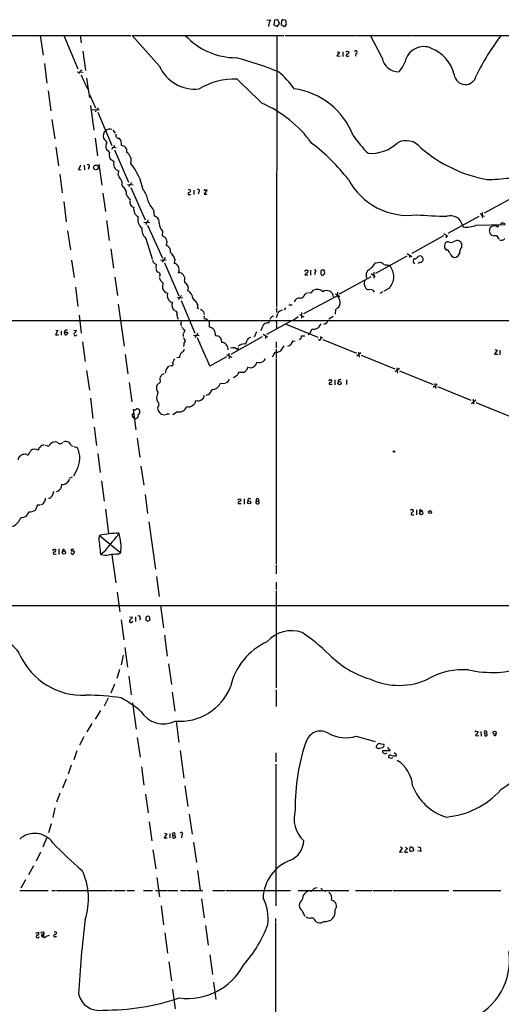
# Model space of a CAD drawing. Extents: x 4 to 1055, y 2 to 883.
# Drawn here: x 550 to 685, y 587 to 863 of the extents above; entities that cross this region are included whole.
import ezdxf

# ---------------------------------------------------------------- set-up
doc = ezdxf.new("R2010")
doc.units = 0
doc.header["$MEASUREMENT"] = 0
doc.layers.add('MAIN', color=5, linetype='CONTINUOUS')

msp = doc.modelspace()

# ---------------------------------------------------------------- linework, layer by layer
at = {"layer": 'MAIN'}
for p, q in [((619.4213, 863.1766), (620.6067, 863.092)), ((621.6227, 863.0073), (621.4533, 861.7373)), ((622.554, 863.1766), (621.6227, 863.0073)), ((622.9773, 862.076), (622.554, 863.1766)), ((623.57, 862.838), (623.4853, 861.822)), ((624.6707, 863.092), (624.078, 863.1766)), ((624.9247, 862.33), (624.9247, 862.6686)), ((620.0987, 862.4146), (619.9293, 861.2293)), ((621.4533, 861.7373), (622.3847, 861.2293)), ((622.3847, 861.2293), (622.9773, 862.076)), ((623.4853, 861.822), (624.332, 861.2293)), ((485.9867, 858.774), (581.3213, 858.774)), ((555.8367, 858.774), (556.6833, 853.186)), ((562.4407, 858.774), (566.42, 849.376)), ((567.0973, 858.774), (567.3513, 856.6573)), ((589.28, 850.2226), (581.66, 858.774)), ((581.66, 858.774), (624.2473, 858.774)), ((622.3, 858.774), (622.2153, 782.574)), ((624.586, 858.774), (644.2287, 858.774)), ((644.4827, 858.774), (648.3773, 858.774)), ((651.8487, 852.5086), (648.5467, 858.774)), ((648.5467, 858.774), (660.0613, 858.774)), ((660.2307, 858.774), (691.0493, 858.774)), ((567.7747, 854.3713), (568.5367, 848.9526)), ((639.9107, 854.0326), (639.1487, 853.0166)), ((639.1487, 853.0166), (640.08, 852.932)), ((639.2333, 854.202), (639.9107, 854.0326)), ((640.7573, 854.202), (640.7573, 852.8473)), ((642.1967, 852.932), (642.62, 853.0166)), ((642.2813, 854.202), (642.5353, 854.1173)), ((644.4827, 853.694), (644.398, 852.932)), ((557.022, 850.9), (557.6993, 845.3966)), ((566.2507, 848.5293), (567.8593, 848.4446)), ((566.8433, 848.4446), (566.674, 847.9366)), ((568.8753, 846.7513), (569.722, 841.248)), ((558.038, 843.1953), (558.8, 837.6073)), ((569.6373, 842.1793), (571.3307, 838.454)), ((569.976, 839.1313), (570.9073, 832.1886)), ((570.1453, 837.946), (572.516, 837.8613)), ((571.5, 837.8613), (571.3307, 837.2686)), ((559.1387, 835.152), (559.9007, 829.7333)), ((572.008, 837.184), (575.9873, 827.8706)), ((576.2413, 832.1886), (576.9187, 831.342)), ((571.246, 829.9026), (571.9233, 824.992)), ((560.2393, 827.3626), (561.0013, 822.1133)), ((576.1567, 827.278), (575.9873, 826.77)), ((576.4107, 827.3626), (577.1727, 827.278)), ((576.6647, 826.6006), (580.644, 817.5413)), ((567.182, 822.3673), (566.5893, 821.0126)), ((566.5893, 821.0126), (567.3513, 821.0973)), ((568.198, 822.3673), (568.2827, 821.0126)), ((569.468, 821.69), (569.2987, 821.0973)), ((572.262, 822.6213), (573.1087, 816.6946)), ((576.4953, 822.8753), (576.58, 823.3833)), ((561.34, 819.8273), (562.0173, 814.578)), ((577.7653, 819.5733), (577.9347, 820.7586)), ((578.7813, 816.7793), (578.9507, 816.356)), ((580.3053, 816.864), (581.914, 816.7793)), ((580.898, 816.7793), (580.7287, 816.2713)), ((581.3213, 816.102), (585.3007, 806.958)), ((573.4473, 814.4933), (574.1247, 809.3286)), ((597.916, 814.07), (598.2547, 814.1546)), ((598.932, 815.34), (598.932, 814.07)), ((600.3713, 814.832), (600.202, 814.1546)), ((602.6573, 815.34), (601.8953, 814.1546)), ((601.8953, 814.1546), (602.6573, 814.1546)), ((602.5727, 815.4246), (602.6573, 815.34)), ((689.2713, 813.6466), (680.466, 808.8206)), ((562.4407, 812.1226), (563.118, 806.45)), ((587.6713, 809.752), (587.8407, 807.974)), ((670.3907, 803.2326), (679.1113, 807.974)), ((679.8733, 809.0746), (679.958, 807.5506)), ((679.958, 808.1433), (680.5507, 807.974)), ((574.4633, 806.7886), (575.2253, 801.2006)), ((584.962, 806.3653), (586.5707, 806.196)), ((586.1473, 806.8733), (585.3853, 805.688)), ((585.978, 805.5186), (590.1267, 796.2053)), ((674.37, 805.434), (674.5393, 805.0106)), ((678.2647, 805.5186), (686.3927, 805.688)), ((684.53, 805.6033), (684.3607, 804.926)), ((563.5413, 803.91), (564.3033, 798.576)), ((585.47, 801.7933), (587.248, 796.036)), ((590.1267, 803.8253), (590.042, 802.4706)), ((669.036, 802.4706), (660.146, 797.56)), ((669.1207, 803.148), (670.306, 802.386)), ((669.798, 802.7246), (669.798, 801.9626)), ((682.244, 802.9786), (682.4133, 802.8093)), ((683.4293, 802.5553), (683.9373, 802.5553)), ((683.9373, 802.5553), (684.6147, 801.5393)), ((669.3747, 799.084), (669.798, 798.4913)), ((670.306, 800.9466), (669.544, 800.5233)), ((674.2007, 799.4226), (674.2007, 800.2693)), ((575.6487, 798.83), (576.4107, 793.4113)), ((590.8887, 796.3746), (590.042, 795.1046)), ((658.7913, 796.798), (649.986, 791.8873)), ((658.876, 797.56), (660.146, 796.7133)), ((659.5533, 797.052), (659.5533, 796.3746)), ((564.642, 795.6973), (565.404, 790.7866)), ((588.3487, 794.512), (588.264, 793.4113)), ((589.6187, 795.782), (591.2273, 795.6973)), ((590.7193, 794.9353), (594.7833, 785.622)), ((593.598, 795.9513), (593.4287, 794.766)), ((649.986, 794.9353), (651.256, 795.1046)), ((653.7113, 794.258), (654.05, 794.0886)), ((660.5693, 795.1046), (660.908, 794.5966)), ((660.908, 796.036), (660.654, 795.8666)), ((576.7493, 790.8713), (577.5113, 785.7066)), ((630.174, 791.5486), (631.0207, 791.5486)), ((630.3433, 792.8186), (630.936, 792.8186)), ((631.698, 792.8186), (631.698, 791.464)), ((633.0527, 792.226), (632.8833, 791.5486)), ((634.6613, 791.8026), (634.746, 791.6333)), ((635.4233, 791.6333), (635.6773, 791.8026)), ((639.826, 786.2146), (648.8007, 791.1253)), ((648.8007, 791.8873), (649.9013, 791.1253)), ((649.478, 792.3106), (649.478, 790.6173)), ((565.7427, 788.0773), (566.42, 782.6586)), ((589.6187, 789.94), (590.296, 789.2626)), ((596.3073, 789.8553), (596.3073, 789.432)), ((594.36, 785.2833), (595.884, 785.114)), ((594.868, 785.114), (594.6987, 784.5213)), ((639.318, 785.622), (629.7507, 780.6266)), ((630.0893, 786.13), (630.7667, 786.4686)), ((631.0207, 786.5533), (631.952, 786.4686)), ((631.952, 786.4686), (632.5447, 787.2306)), ((638.7253, 786.2146), (639.9953, 785.4526)), ((639.318, 786.638), (639.318, 785.622)), ((652.018, 786.8073), (651.1713, 786.2993)), ((653.8807, 787.8233), (652.3567, 786.9766)), ((577.6807, 783.336), (579.374, 771.4826)), ((592.4127, 784.0133), (593.0053, 783.844)), ((595.376, 784.352), (599.2707, 775.208)), ((598.678, 784.86), (599.2707, 784.2673)), ((625.6867, 783.082), (626.5333, 783.1666)), ((566.7587, 780.2033), (567.3513, 775.208)), ((600.0327, 782.1506), (600.3713, 782.066)), ((601.726, 781.1346), (601.8953, 780.4573)), ((622.2153, 782.32), (622.2153, 780.9653)), ((624.6707, 782.32), (624.332, 781.7273)), ((628.2267, 779.78), (626.872, 778.764)), ((628.65, 780.4573), (629.8353, 779.78)), ((629.158, 780.9653), (629.158, 779.3566)), ((638.048, 779.8646), (636.8627, 779.1026)), ((638.7253, 781.8966), (638.6407, 780.542)), ((530.7753, 778.764), (714.756, 778.764)), ((595.2913, 777.8326), (595.376, 777.1553)), ((602.488, 779.1873), (602.996, 778.764)), ((619.506, 774.8693), (626.2793, 778.6793)), ((620.014, 778.0866), (619.5907, 778.0866)), ((622.1307, 778.764), (622.2153, 777.8326)), ((622.2153, 777.5786), (622.2153, 776.3933)), ((624.9247, 777.6633), (633.8147, 774.0226)), ((634.4073, 777.4093), (634.746, 777.748)), ((560.832, 775.8853), (560.1547, 774.7)), ((560.1547, 774.7), (561.0013, 774.7)), ((560.2393, 775.97), (560.832, 775.8853)), ((561.7633, 775.8006), (561.7633, 774.6153)), ((562.6947, 775.8006), (562.61, 775.3773)), ((562.61, 775.3773), (562.864, 774.7)), ((563.5413, 775.3773), (562.61, 775.3773)), ((565.3193, 775.97), (565.9967, 775.8853)), ((595.9687, 775.0386), (595.9687, 774.192)), ((596.2227, 775.5466), (596.0533, 775.208)), ((598.8473, 774.6153), (600.456, 774.5306)), ((600.1173, 775.208), (599.2707, 773.938)), ((605.028, 774.5306), (605.536, 774.446)), ((618.1513, 774.1073), (609.346, 769.1966)), ((616.5427, 775.5466), (615.95, 774.0226)), ((618.4053, 774.8693), (619.6753, 774.1073)), ((619.0827, 774.3613), (619.0827, 773.684)), ((629.2427, 774.446), (630.174, 774.446)), ((631.5287, 774.954), (631.1053, 774.7)), ((631.5287, 774.954), (632.206, 776.3933)), ((634.5767, 774.2766), (634.6613, 773.5993)), ((567.69, 772.7526), (568.452, 767.2493)), ((596.138, 771.9906), (596.0533, 771.398)), ((599.948, 773.938), (602.4033, 768.1806)), ((614.5953, 773.938), (614.934, 774.0226)), ((622.1307, 772.7526), (622.1307, 771.0593)), ((623.4007, 770.2126), (624.332, 771.5673)), ((626.872, 773.0066), (627.38, 772.922)), ((634.492, 773.3453), (634.6613, 773.5993)), ((635.0847, 774.0226), (634.6613, 773.5993)), ((635.1693, 773.43), (644.652, 769.5353)), ((579.7127, 769.1966), (580.4747, 763.778)), ((608.1607, 768.5193), (603.504, 765.8946)), ((608.1607, 769.1966), (609.6, 768.4346)), ((608.838, 769.5353), (608.9227, 768.0113)), ((611.378, 771.144), (611.2933, 770.4666)), ((622.1307, 770.7206), (622.1307, 768.1806)), ((622.554, 769.874), (623.4007, 770.2126)), ((645.8373, 769.62), (644.7367, 768.6886)), ((645.2447, 769.874), (645.414, 768.4346)), ((645.922, 769.0273), (655.4047, 765.1326)), ((684.1067, 770.382), (683.3447, 769.2813)), ((683.3447, 769.2813), (684.276, 769.2813)), ((683.4293, 770.5513), (684.1067, 770.382)), ((684.8687, 770.382), (684.8687, 769.112)), ((592.582, 765.9793), (592.1587, 765.8946)), ((594.9527, 768.35), (594.1907, 768.2653)), ((603.504, 765.8946), (602.5727, 767.9266)), ((622.1307, 767.9266), (622.1307, 712.216)), ((568.8753, 764.7093), (569.6373, 759.206)), ((590.042, 763.6086), (590.6347, 763.8626)), ((591.058, 764.286), (590.8887, 763.9473)), ((611.124, 763.27), (610.108, 762.5926)), ((612.9867, 764.1166), (611.4627, 764.1166)), ((656.6747, 765.2173), (655.4893, 764.286)), ((655.9973, 765.4713), (656.1667, 763.9473)), ((656.6747, 764.6246), (666.1573, 760.73)), ((580.8133, 761.3226), (581.5753, 755.904)), ((589.534, 761.4073), (588.6027, 760.5606)), ((589.4493, 762.508), (589.534, 761.4073)), ((606.4673, 761.1533), (607.7373, 761.0686)), ((636.9473, 760.8146), (637.794, 760.8146)), ((637.1167, 762.0846), (637.6247, 762.0846)), ((638.556, 762.0846), (638.556, 760.6453)), ((639.4873, 761.9153), (639.4873, 761.492)), ((641.858, 762.0846), (641.858, 760.73)), ((667.258, 760.8146), (666.1573, 759.8833)), ((666.6653, 761.0686), (666.9193, 759.6293)), ((667.3427, 760.222), (676.7407, 756.3273)), ((569.976, 756.92), (570.6533, 751.2473)), ((588.518, 756.92), (588.6873, 756.0733)), ((676.91, 755.396), (678.18, 756.4966)), ((677.418, 756.666), (677.5027, 755.2266)), ((678.0953, 755.7346), (687.578, 751.84)), ((581.66, 752.1786), (581.9987, 752.602)), ((581.914, 753.872), (582.676, 748.03)), ((581.9987, 753.364), (582.8453, 753.9566)), ((589.788, 752.4326), (590.804, 752.2633)), ((591.6507, 752.602), (592.074, 752.4326)), ((594.36, 753.11), (593.09, 752.2633)), ((570.992, 748.792), (571.6693, 743.6273)), ((557.1913, 743.712), (558.292, 743.458)), ((583.0147, 745.6593), (583.7767, 740.2406)), ((550.0793, 740.664), (550.5873, 741.0026)), ((551.942, 741.172), (552.45, 740.918)), ((564.5573, 743.6273), (564.9807, 743.458)), ((565.2347, 743.3733), (566.2507, 743.0346)), ((572.008, 741.3413), (572.6853, 736.0073)), ((566.0813, 736.7693), (565.15, 734.9913)), ((584.1153, 737.87), (584.962, 732.536)), ((561.848, 732.7053), (561.7633, 731.9433)), ((564.134, 734.568), (564.896, 734.822)), ((573.024, 733.7213), (573.786, 727.964)), ((559.562, 730.4193), (559.7313, 730.758)), ((585.3007, 729.9113), (585.978, 724.5773)), ((611.378, 727.6253), (611.378, 727.3713)), ((611.378, 727.3713), (612.2247, 727.3713)), ((611.5473, 728.6413), (612.14, 728.5566)), ((613.0713, 728.6413), (613.0713, 727.202)), ((616.5427, 728.0486), (617.1353, 728.0486)), ((555.8367, 726.8633), (554.99, 726.8633)), ((574.1247, 725.7626), (575.056, 718.9046)), ((661.5007, 725.5933), (661.5007, 724.154)), ((662.686, 725.5933), (663.194, 725.424)), ((550.5027, 723.392), (550.2487, 723.0533)), ((586.3167, 722.2066), (588.1793, 708.914)), ((572.3467, 717.6346), (572.516, 718.3966)), ((572.516, 718.3966), (578.4427, 713.486)), ((559.562, 714.4173), (560.07, 714.502)), ((559.9007, 713.1473), (560.324, 713.232)), ((561.086, 714.5866), (561.086, 713.0626)), ((562.4407, 714.4173), (562.864, 714.3326)), ((564.642, 713.4013), (564.4727, 713.486)), ((573.8707, 713.9093), (572.8547, 713.0626)), ((577.6807, 713.1473), (578.4427, 713.486)), ((575.9873, 712.978), (577.088, 705.104)), ((622.1307, 712.0466), (622.1307, 710.3533)), ((622.1307, 710.0146), (622.1307, 707.644)), ((588.518, 706.882), (589.28, 701.2093)), ((622.046, 705.2733), (622.046, 703.2413)), ((577.4267, 702.4793), (578.1887, 696.976)), ((622.046, 702.818), (622.046, 675.64)), ((542.29, 698.754), (692.15, 698.754)), ((589.6187, 698.754), (590.4653, 692.404)), ((578.5273, 694.69), (579.2893, 689.102)), ((580.898, 695.5366), (581.7447, 695.452)), ((582.5913, 695.5366), (582.5913, 694.182)), ((583.946, 695.198), (583.7767, 694.6053)), ((585.978, 694.2666), (586.5707, 694.6053)), ((590.7193, 690.372), (591.4813, 684.53)), ((579.628, 686.9006), (580.39, 681.3973)), ((579.12, 684.784), (578.5273, 682.0746)), ((578.104, 680.72), (577.342, 678.18)), ((591.82, 682.3286), (592.6667, 676.5713)), ((580.7287, 678.8573), (581.406, 673.608)), ((576.6647, 676.656), (575.6487, 674.116)), ((622.046, 675.0473), (622.046, 670.306)), ((574.8867, 672.6766), (573.786, 670.4753)), ((592.9207, 674.37), (593.598, 669.036)), ((572.77, 669.2053), (571.246, 666.8346)), ((581.7447, 671.4066), (582.7607, 663.956)), ((594.0213, 666.242), (594.7833, 660.2306)), ((570.3147, 665.5646), (568.96, 663.194)), ((568.1133, 661.8393), (566.8433, 659.4686)), ((583.0993, 661.67), (583.946, 656.1666)), ((644.5673, 662.0086), (649.9013, 660.4846)), ((678.0953, 662.5166), (678.0953, 662.0933)), ((678.0953, 662.0933), (678.942, 662.178)), ((678.18, 663.448), (678.7727, 663.3633)), ((679.5347, 663.3633), (679.6193, 662.0086)), ((680.5507, 662.8553), (681.228, 662.94)), ((680.5507, 662.8553), (680.6353, 662.0933)), ((681.3127, 662.2626), (681.228, 662.94)), ((566.166, 657.9446), (565.2347, 655.4046)), ((595.122, 658.0293), (596.138, 650.24)), ((651.4253, 659.892), (652.3567, 659.8073)), ((652.3567, 659.13), (651.9333, 658.7066)), ((653.3727, 658.876), (654.1347, 657.86)), ((621.9613, 657.352), (621.9613, 656.1666)), ((621.9613, 655.9973), (621.9613, 654.812)), ((654.1347, 657.86), (651.9333, 657.86)), ((654.304, 655.7433), (653.6267, 655.9973)), ((655.6587, 657.0133), (655.2353, 657.352)), ((564.5573, 653.8806), (563.7107, 651.3406)), ((584.2847, 653.4573), (584.962, 648.2926)), ((621.9613, 654.1346), (621.9613, 614.426)), ((563.118, 649.986), (562.102, 647.446)), ((596.4767, 648.0386), (597.3233, 642.2813)), ((561.34, 646.0066), (560.4087, 643.4666)), ((585.3853, 645.7526), (586.1473, 640.5033)), ((559.9007, 641.858), (559.3927, 639.1486)), ((597.662, 640.08), (598.5087, 634.492)), ((558.8847, 637.4553), (558.2073, 634.9153)), ((586.4013, 637.9633), (587.1633, 632.6293)), ((557.6147, 633.3913), (556.5987, 630.8513)), ((591.3967, 634.5766), (590.6347, 633.476)), ((590.6347, 633.476), (591.4813, 633.476)), ((590.7193, 634.746), (591.3967, 634.5766)), ((592.2433, 634.6613), (592.2433, 633.476)), ((593.0053, 634.238), (593.09, 633.476)), ((593.0053, 634.238), (593.598, 634.1533)), ((595.63, 634.3226), (595.5453, 633.476)), ((598.8473, 632.2906), (599.694, 626.5333)), ((657.4367, 630.682), (656.6747, 629.4966)), ((657.0133, 630.936), (657.4367, 630.682)), ((658.9607, 630.5126), (658.1987, 629.7506)), ((658.2833, 630.8513), (658.9607, 630.5126)), ((661.8393, 630.936), (662.5167, 630.8513)), ((662.5167, 630.8513), (662.686, 629.666)), ((555.9213, 629.4966), (554.736, 626.9566)), ((587.502, 630.0893), (588.264, 624.7553)), ((656.6747, 629.4966), (657.5213, 629.5813)), ((658.9607, 629.4966), (659.0453, 629.5813)), ((660.654, 629.8353), (659.7227, 629.5813)), ((660.654, 630.0893), (660.654, 629.8353)), ((662.686, 629.666), (661.8393, 629.8353)), ((553.974, 625.602), (552.5347, 623.062)), ((588.6027, 622.3), (589.3647, 616.8813)), ((600.0327, 624.332), (600.71, 618.6593)), ((551.688, 621.7073), (550.418, 619.3366)), ((632.8833, 619.3366), (633.5607, 619.506)), ((634.6613, 619.3366), (635.254, 618.6593)), ((550.0793, 618.6593), (556.3447, 618.6593)), ((556.514, 618.6593), (558.038, 618.6593)), ((559.1387, 618.6593), (560.1547, 618.6593)), ((560.4087, 618.6593), (574.802, 618.6593)), ((574.9713, 618.6593), (576.1567, 618.6593)), ((576.4953, 618.6593), (579.7127, 618.6593)), ((580.136, 618.6593), (582.3373, 618.6593)), ((584.7927, 618.6593), (587.3327, 618.6593)), ((588.1793, 618.6593), (591.566, 618.6593)), ((591.7353, 618.6593), (594.4447, 618.6593)), ((595.2067, 618.6593), (596.9, 618.6593)), ((597.0693, 618.6593), (601.472, 618.6593)), ((604.266, 618.6593), (607.6527, 618.6593)), ((607.9913, 618.6593), (626.11, 618.6593)), ((628.2267, 618.6593), (642.4507, 618.6593)), ((635.254, 618.6593), (635.9313, 618.49)), ((644.3133, 618.6593), (649.0547, 618.6593)), ((649.3087, 618.6593), (654.558, 618.6593)), ((654.812, 618.6593), (670.56, 618.6593)), ((671.7453, 618.6593), (685.1227, 618.6593)), ((589.788, 614.3413), (590.4653, 609.092)), ((601.1333, 616.3733), (601.8953, 611.0393)), ((629.3273, 613.0713), (630.174, 611.4626)), ((630.7667, 611.0393), (630.5127, 611.2086)), ((602.234, 608.838), (602.996, 603.3346)), ((621.8767, 610.7853), (621.8767, 609.7693)), ((621.8767, 609.6), (621.8767, 584.0306)), ((554.6513, 606.7213), (555.4133, 606.9753)), ((556.26, 606.9753), (556.768, 607.06)), ((556.768, 605.7053), (556.5987, 605.79)), ((556.5987, 605.7053), (557.022, 605.79)), ((560.1547, 607.1446), (560.4087, 606.8906)), ((560.1547, 605.79), (560.4087, 605.79)), ((590.804, 606.806), (591.566, 601.1333)), ((603.4193, 600.6253), (604.1813, 595.122)), ((591.9047, 598.678), (592.6667, 593.344)), ((604.52, 592.9206), (605.1127, 588.0946)), ((593.0053, 590.9733), (593.6827, 585.47))]:
    msp.add_line(p, q, dxfattribs=at)
for centre, radius in [((571.4609, 821.7129), 0.6634), ((639.9006, 761.1662), 0.4594), ((655.1506, 741.934), 0.1893), ((614.5006, 727.6563), 0.4395), ((662.8093, 724.6793), 0.4838), ((665.2864, 724.9523), 0.402), ((562.5112, 713.5851), 0.461), ((683.4239, 663.0175), 0.447), ((631.9237, 618.5747), 0.1411)]:
    msp.add_circle(centre, radius, dxfattribs=at)
for centre, radius, start, end in [((789.7026, 735.7534), 211.6803, 143.018223, 143.247406), ((624.0102, 862.728), 0.4537, 81.405541, 165.969882), ((625.2208, 863.1341), 0.5517, 184.376403, 237.539959), ((624.0359, 861.9487), 0.778, 292.371723, 337.628278), ((624.3316, 862.1184), 0.6297, 312.290215, 19.634851), ((610.8633, 871.9649), 19.4563, 222.685704, 270.019731), ((738.0023, 818.6702), 66.2995, 142.779202, 154.293276), ((642.0273, 853.7787), 0.4936, 59.034253, 149.044206), ((644.398, 854.081), 0.3962, 282.345269, 148.741124), ((663.495, 850.3216), 5.3071, 65.046306, 169.120304), ((661.447, 845.0176), 10.9867, 14.493864, 67.032931), ((586.1754, 759.3063), 96.4183, 67.724806, 75.160076), ((642.0436, 853.1632), 0.2773, 93.370101, 303.512416), ((641.7252, 854.1958), 0.8139, 291.787031, 354.465227), ((656.4428, 853.1704), 4.6415, 188.197313, 270.771535), ((736.5319, 679.4334), 239.4974, 134.885409, 135.114591), ((599.1599, 854.4598), 10.7502, 203.213077, 276.924711), ((650.8754, 854.0747), 7.9024, 315.433223, 339.624283), ((593.8364, 857.5836), 28.2753, 200.497394, 209.794244), ((610.447, 826.8056), 19.7033, 88.030949, 120.468936), ((-1078.7658, -892.5759), 2424.8924, 45.5925855, 45.8217668), ((608.9883, 831.3604), 21.9868, 34.418185, 51.340436), ((675.2027, 848.1154), 3.1381, 186.368823, 347.357914), ((624.2528, 823.101), 20.8856, 21.231969, 82.092822), ((571.2036, 838.835), 1.0178, 286.930557, 343.069443), ((604.6547, 808.6397), 33.8543, 36.019323, 66.661163), ((575.3337, 830.509), 1.9346, 72.895094, 128.677384), ((575.5802, 830.5507), 2.0677, 134.743316, 198.266706), ((577.3853, 832.1472), 4.3864, 210.778273, 229.696373), ((577.8681, 830.719), 0.8303, 159.976213, 280.492482), ((576.2312, 828.1776), 2.4845, 352.902157, 43.971001), ((671.6818, 849.666), 33.8065, 214.198677, 225.220749), ((576.1007, 827.7218), 1.8915, 145.173997, 204.437687), ((577.3832, 829.0125), 3.6504, 214.606903, 235.393097), ((575.8603, 828.2517), 1.0178, 286.930557, 343.069443), ((578.5293, 826.2413), 1.6379, 348.804638, 84.133814), ((596.4122, 782.2997), 58.3782, 38.077771, 52.393379), ((648.6439, 836.6139), 10.972, 265.951663, 312.681202), ((658.6101, 824.0981), 5.1179, 37.212694, 119.601995), ((688.7672, 857.8096), 40.2192, 229.573218, 259.195844), ((577.4246, 825.2612), 2.2426, 160.548628, 209.840265), ((578.1781, 826.8678), 3.8335, 225.250475, 245.362339), ((578.5586, 823.5359), 2.8614, 344.902584, 56.546512), ((569.2563, 822.071), 0.4358, 299.058435, 119.046943), ((577.8503, 822.4944), 1.4075, 164.298955, 223.776594), ((578.0539, 822.1067), 1.3534, 205.661921, 264.947006), ((568.197, 812.2948), 16.805, 10.733549, 38.650117), ((579.887, 819.7817), 2.0717, 190.50447, 228.980841), ((659.1113, 827.2154), 18.9692, 208.022578, 277.236323), ((679.6306, 888.5251), 70.24, 271.303135, 276.427192), ((577.2151, 817.245), 1.6339, 343.440476, 36.573939), ((577.8342, 814.3969), 2.2549, 349.482892, 60.320988), ((750.5865, 647.7681), 239.4973, 134.885425, 135.114575), ((600.2021, 815.1707), 0.3786, 296.544748, 116.578587), ((582.8604, 815.308), 3.1049, 205.21399, 236.618035), ((581.2019, 812.0165), 4.8896, 6.21687, 44.187959), ((597.7043, 814.3663), 0.3641, 125.53219, 305.544994), ((597.6784, 814.7576), 0.6421, 40.034086, 114.904769), ((597.4139, 815.4731), 0.8144, 275.553068, 338.194671), ((602.0646, 815.213), 0.2116, 89.972923, 216.875312), ((602.3187, 942.4244), 127.0001, 269.885408, 270.114592), ((582.692, 812.058), 1.7387, 169.44168, 249.507592), ((584.7032, 810.0774), 2.6434, 172.349926, 239.292357), ((591.966, 814.0847), 6.1005, 194.609139, 225.252362), ((585.9939, 806.9915), 2.763, 162.885226, 233.985738), ((587.5957, 806.3432), 1.6491, 345.91994, 81.456178), ((675.0944, 996.424), 188.5174, 265.864902, 268.467289), ((671.0468, 804.7248), 3.398, 12.046709, 107.022895), ((678.6459, 807.4239), 1.4964, 28.735138, 61.264862), ((588.0742, 804.4467), 3.7178, 175.218569, 225.536152), ((593.0028, 806.3541), 3.8297, 186.177291, 221.323428), ((675.5127, 811.786), 6.845, 261.824441, 293.70616), ((684.1622, 803.7101), 2.2598, 152.413275, 177.077961), ((683.3466, 803.7156), 1.5791, 50.042977, 138.756388), ((685.6861, 805.2614), 0.8254, 31.1209, 141.734783), ((589.6274, 800.7034), 1.8152, 331.812765, 76.796712), ((893.7624, 888.0821), 227.997, 201.688003, 201.917172), ((683.1668, 803.6644), 1.1397, 228.61403, 283.315649), ((685.2692, 802.5781), 1.3019, 248.118501, 322.929424), ((590.7436, 798.2021), 1.7136, 346.910152, 73.604044), ((671.2578, 799.5921), 1.9504, 151.48238, 195.100018), ((671.2215, 802.3265), 1.6559, 236.437561, 308.542009), ((672.8883, 799.7847), 1.399, 20.266525, 116.993635), ((675.7459, 797.9197), 2.1555, 135.795071, 187.332395), ((589.9311, 794.9264), 3.8074, 15.615699, 49.324276), ((660.8236, 797.1363), 1.1035, 274.386361, 327.538365), ((662.5167, 795.7537), 1.0978, 72.035422, 133.955556), ((663.1516, 796.8403), 0.2993, 188.124688, 278.143638), ((662.0096, 795.8669), 1.3643, 352.858836, 29.75582), ((669.7961, 797.4561), 1.0352, 10.491477, 89.89484), ((672.5737, 798.2571), 1.8632, 199.191509, 254.762951), ((672.1545, 797.9411), 1.4835, 267.276077, 348.470399), ((588.7978, 795.9126), 1.4709, 185.093921, 252.221641), ((593.3094, 793.4178), 1.3535, 25.665737, 84.943162), ((592.5834, 792.888), 2.2432, 340.55699, 29.834855), ((644.2814, 798.4201), 6.6848, 306.874526, 328.580267), ((650.5084, 792.5509), 2.6338, 45.432244, 69.627527), ((695.3593, 1132.9953), 341.288, 262.76144, 262.990621), ((648.6186, 790.4205), 6.554, 4.686614, 34.033153), ((662.1375, 795.316), 1.5824, 159.637627, 187.677432), ((662.5167, 794.3427), 0.6826, 82.88019, 150.261365), ((662.2089, 796.2288), 1.2709, 287.984439, 335.278074), ((589.3003, 793.1932), 0.9529, 177.064327, 247.86583), ((588.682, 791.5186), 0.8334, 325.001784, 71.871606), ((801.0906, 875.0348), 227.9506, 201.690314, 201.919506), ((594.8679, 790.7865), 1.3653, 29.749566, 97.11877), ((594.8809, 790.4545), 1.5471, 337.21377, 40.730236), ((630.3433, 792.607), 0.2116, 90, 216.875312), ((630.9357, 791.3796), 0.7802, 102.509691, 167.490309), ((630.6256, 792.5364), 0.4195, 289.652905, 42.275526), ((632.8833, 792.5647), 0.3786, 296.571817, 116.565051), ((846.3611, 792.2259), 211.7002, 179.885408, 180.114564), ((635.3136, 791.9458), 0.9594, 93.561805, 132.837328), ((635.0847, 791.8026), 0.3787, 206.558284, 333.434949), ((635.3528, 792.5788), 0.3392, 343.066164, 106.933836), ((635.0424, 792.1413), 0.7196, 331.921424, 28.078576), ((649.1197, 791.47), 1.8033, 117.295383, 208.2192), ((649.2031, 791.5434), 5.9765, 321.504735, 354.359616), ((596.6914, 788.1193), 6.4968, 169.864352, 184.107043), ((595.611, 787.7305), 1.8385, 338.653479, 67.74429), ((648.8361, 789.1043), 2.0336, 153.092219, 241.612608), ((592.1589, 788.374), 2.0764, 200.288636, 253.409117), ((593.6255, 785.783), 2.1454, 163.731783, 235.576617), ((764.5315, 616.1278), 239.462, 134.885408, 135.114592), ((596.1225, 784.8048), 2.5561, 1.237423, 61.980255), ((628.8123, 786.3203), 1.291, 270.310664, 351.524093), ((633.5507, 785.1196), 2.3385, 46.197279, 115.4802), ((636.2479, 785.1445), 1.982, 6.474587, 122.970059), ((633.3812, 781.8251), 7.0471, 18.089912, 32.601082), ((648.462, 785.9546), 1.4842, 31.162378, 113.537201), ((594.8534, 783.0002), 2.0316, 155.45965, 228.72785), ((598.6922, 783.1103), 1.2936, 13.879402, 63.434949), ((598.4989, 782.6861), 1.6246, 340.754227, 26.878915), ((628.5971, 783.4806), 1.5646, 81.835198, 160.094173), ((638.3025, 783.702), 1.8046, 294.960308, 9.933673), ((593.843, 780.8093), 0.4948, 314.647894, 88.957742), ((596.7916, 780.5265), 2.6018, 181.524062, 213.180071), ((599.3556, 779.1877), 3.0674, 39.397568, 62.020577), ((602.3006, 779.653), 0.5021, 143.830829, 291.9201), ((621.6568, 778.6152), 1.3649, 102.185941, 162.835545), ((614.681, 782.32), 8.0357, 339.653337, 348.451649), ((623.9298, 780.161), 1.4818, 90.815915, 158.199309), ((594.8499, 778.262), 0.6159, 315.789511, 54.596423), ((765.2249, 903.4897), 211.6802, 216.756632, 216.985794), ((602.6574, 778.1713), 0.6826, 352.87186, 60.261365), ((600.035, 777.494), 3.3525, 349.816984, 10.181334), ((602.9665, 774.8482), 2.0859, 351.241725, 79.832739), ((616.7685, 777.0848), 1.4709, 310.718332, 356.148352), ((619.559, 776.642), 1.367, 95.781495, 165.424972), ((619.5906, 778.5523), 0.6294, 312.276138, 19.655661), ((632.9681, 778.0017), 1.5563, 292.381136, 337.627074), ((635.3812, 779.1024), 1.355, 271.780402, 345.538159), ((563.5407, 774.5325), 1.5244, 93.158773, 123.708831), ((563.0334, 775.0385), 0.3785, 243.414641, 333.448488), ((563.2028, 775.2079), 0.3785, 296.551513, 26.585359), ((565.7003, 774.8439), 0.4073, 136.681467, 339.308936), ((564.1755, 776.6903), 1.9912, 308.095812, 336.153792), ((596.1803, 775.843), 0.2993, 278.140927, 98.124688), ((605.1299, 772.8048), 1.6907, 352.471869, 76.10184), ((627.9996, 774.4522), 1.2431, 297.070074, 359.714238), ((632.7339, 777.6734), 1.3847, 247.589256, 306.661358), ((598.5224, 774.8549), 2.6338, 200.372473, 224.567756), ((597.6055, 771.8918), 1.4709, 130.718332, 176.148352), ((606.6978, 770.6873), 1.8991, 353.326296, 86.733815), ((613.1605, 769.9003), 2.2597, 90.1141, 135.554024), ((613.1983, 772.7104), 0.552, 265.605275, 4.384376), ((614.4262, 772.8373), 0.6828, 119.760495, 187.126057), ((487.3413, 900.6839), 179.6054, 314.885431, 315.114614), ((624.4104, 773.9442), 2.6341, 290.851361, 339.148639), ((634.2682, 773.5207), 0.2843, 181.229594, 321.912942), ((596.848, 768.4113), 1.8963, 133.391003, 181.852481), ((595.2862, 770.7787), 1.0228, 284.674845, 356.743415), ((609.8605, 769.0535), 2.0124, 44.603391, 107.322942), ((620.0165, 770.0249), 1.6975, 303.171449, 354.899996), ((622.1307, 981.5237), 211.6501, 269.885381, 270.114592), ((592.815, 764.3071), 1.7571, 121.203107, 180.688038), ((592.6293, 766.5197), 0.5424, 264.997777, 46.113052), ((847.2791, 640.4087), 284.0033, 153.320366, 153.549531), ((614.8544, 767.2608), 1.7927, 244.664314, 351.482984), ((617.2624, 768.8999), 2.0077, 251.558734, 304.699305), ((617.8272, 768.4062), 1.2933, 296.551182, 346.121711), ((378.138, 890.1853), 246.8298, 328.919662, 329.148844), ((822.9518, 679.0149), 227.9692, 158.080499, 158.309672), ((612.4082, 765.5346), 1.5315, 292.193935, 331.080209), ((825.5678, 680.5674), 227.9505, 158.086337, 158.31552), ((590.7082, 759.845), 2.2238, 161.228553, 213.633614), ((604.0746, 761.8731), 2.4986, 268.564351, 343.257048), ((607.5887, 762.542), 1.3647, 287.157672, 347.817276), ((637.1166, 761.873), 0.2116, 89.972923, 216.875312), ((637.5349, 760.825), 0.5877, 97.784046, 181.013979), ((637.3141, 761.8024), 0.4197, 289.665766, 42.257158), ((640.0799, 761.1533), 0.9653, 74.738635, 127.87186), ((599.2598, 755.6519), 10.8164, 164.110194, 173.267232), ((600.6818, 757.7102), 1.2148, 300.736474, 2.661029), ((602.2642, 759.5144), 1.7533, 274.550338, 355.449663), ((588.1369, 755.1561), 1.0697, 306.419982, 59.032569), ((597.4563, 756.5935), 2.098, 257.009068, 350.371555), ((600.0452, 758.0018), 1.8346, 253.51793, 313.270583), ((582.6115, 752.1299), 0.9527, 177.070024, 247.876971), ((582.549, 752.0516), 0.8572, 249.776461, 20.229811), ((583.0148, 753.1594), 0.815, 20.785629, 102.003432), ((583.0149, 753.1099), 0.8337, 293.948533, 23.970165), ((591.3205, 754.4769), 2.555, 184.075871, 233.143109), ((590.999, 753.3041), 0.9579, 273.531189, 312.867946), ((594.8276, 755.3701), 2.308, 258.310799, 339.167636), ((556.7862, 742.5931), 1.129, 82.309113, 147.243125), ((559.9919, 742.8247), 1.814, 65.391629, 159.567055), ((561.4384, 745.0024), 0.87, 217.40074, 329.328768), ((562.9616, 742.6637), 2.0702, 66.251924, 107.00994), ((561.8484, 742.1882), 3.0674, 27.979423, 50.602432), ((552.0547, 734.7688), 6.4042, 91.008335, 103.24595), ((556.8538, 739.1393), 4.7494, 140.065919, 158.00616), ((554.3993, 740.6599), 1.9351, 61.297386, 127.846419), ((556.429, 742.2729), 1.1035, 122.461635, 175.613639), ((560.4326, 740.057), 6.5358, 329.799408, 27.102558), ((551.5413, 739.47), 1.8876, 140.761849, 177.16685), ((562.0929, 734.5312), 1.8422, 262.360759, 310.416433), ((562.7008, 734.3487), 1.3538, 295.673515, 354.940065), ((558.094, 730.5183), 1.4713, 310.728008, 356.141889), ((560.4971, 731.5701), 0.8169, 263.787609, 338.145192), ((560.9532, 732.0218), 0.8139, 291.787031, 354.465227), ((555.9576, 728.1453), 1.1207, 276.82125, 341.76391), ((555.9844, 728.7049), 1.3804, 318.739101, 4.391702), ((558.1712, 729.7625), 0.9531, 267.08326, 337.859223), ((526.8177, 770.782), 94.6306, 333.327046, 333.55631), ((611.0819, 728.3447), 0.778, 292.371723, 337.628278), ((611.9072, 728.3449), 0.3147, 250.332702, 42.282263), ((614.5668, 728.2426), 0.4832, 40.534408, 215.209615), ((616.7242, 727.6891), 0.4027, 116.787743, 268.263864), ((616.839, 728.3449), 0.419, 315, 225), ((616.8813, 727.6911), 0.4385, 247.288671, 54.606606), ((550.6523, 725.392), 2.0056, 265.722242, 348.746095), ((552.9267, 727.5424), 2.5603, 263.104257, 307.406089), ((552.5493, 727.0059), 2.4449, 322.234365, 356.656246), ((660.273, 724.9585), 0.6692, 55.293474, 145.317301), ((660.3577, 724.4673), 0.4073, 136.701355, 339.295776), ((659.9131, 725.4734), 0.7417, 281.525044, 2.720065), ((662.6399, 725.2623), 0.3342, 82.071139, 231.53563), ((546.7056, 724.4918), 3.824, 287.854041, 337.902828), ((577.7281, 695.8115), 23.1787, 89.489296, 102.994987), ((568.2834, 724.6275), 11.1775, 312.973777, 329.706924), ((566.0107, 715.1135), 12.5381, 352.541699, 18.006335), ((-570.3937, 588.3492), 1150.0306, 6.2256009, 6.4547848), ((1209.8862, 207.1797), 813.1978, 141.2256002, 141.4547832), ((559.562, 714.2056), 0.2116, 90, 216.875312), ((559.7843, 713.4331), 0.3085, 84.102776, 292.159978), ((559.8583, 714.1492), 0.4114, 264.098158, 59.033855), ((562.3984, 714.0786), 0.3413, 82.88123, 209.734472), ((564.8536, 714.2056), 0.3224, 113.17759, 203.200924), ((564.896, 883.4285), 169.3502, 269.885409, 270.114592), ((564.8959, 713.3448), 0.2602, 167.454468, 310.620402), ((564.8962, 715.4328), 0.9461, 259.679445, 296.565051), ((649.9096, 628.6417), 119.7487, 134.885409, 135.114591), ((565.0231, 713.6977), 0.4357, 330.93518, 60.946673), ((574.3202, 716.9011), 4.1087, 249.103656, 282.725891), ((578.1343, 696.7669), 16.3867, 91.586208, 100.225474), ((581.3557, 694.3963), 0.4757, 127.320372, 354.572228), ((580.7711, 695.7482), 1.0177, 286.921424, 343.078576), ((583.5177, 695.3324), 0.449, 342.578209, 123.682989), ((586.6968, 694.9863), 1.2334, 157.816446, 202.183554), ((586.2067, 694.749), 0.9588, 93.551733, 132.844497), ((585.5124, 693.9704), 0.5518, 32.463229, 85.603684), ((586.1473, 695.2826), 0.4234, 0, 90), ((417.2707, 694.944), 169.3003, 359.885375, 0.114591), ((626.4055, 682.4754), 9.1657, 70.851616, 138.828953), ((591.1013, 636.7431), 66.5288, 46.439886, 54.840718), ((543.5884, 681.7957), 7.2228, 24.439556, 124.512935), ((627.1412, 671.8414), 18.3334, 114.611479, 167.229298), ((567.7763, 692.8952), 19.3903, 204.728045, 272.497652), ((655.9359, 703.6469), 26.6461, 224.551462, 253.520882), ((674.5501, 661.1917), 19.5024, 85.54992, 119.414551), ((682.7424, 710.8673), 30.961, 257.541867, 287.853773), ((656.5851, 695.6859), 19.4112, 244.986174, 295.598611), ((594.9979, 681.5286), 15.336, 265.397507, 338.444045), ((568.8278, 610.355), 63.1686, 81.089574, 90.187302), ((562.1861, 643.0652), 33.9362, 49.932085, 61.05156), ((590.459, 673.0753), 7.592, 212.143697, 295.833658), ((634.5392, 659.2159), 4.2467, 56.829697, 155.2683), ((680.8622, 663.1147), 0.4054, 334.471635, 219.785664), ((681.166, 642.6389), 53.7168, 160.021022, 181.374908), ((641.6502, 671.8455), 10.2603, 242.185932, 286.517548), ((678.18, 663.2363), 0.2116, 90, 216.875312), ((677.9824, 663.3012), 0.7927, 278.188368, 4.492942), ((680.847, 662.686), 0.6294, 250.344339, 317.723862), ((683.4294, 662.6352), 0.4444, 220.365028, 17.737796), ((651.173, 658.9057), 1.0181, 75.651175, 181.671614), ((651.7306, 661.7581), 3.2845, 241.339839, 258.694515), ((693.834, 446.9769), 215.8359, 101.194034, 101.423222), ((651.7212, 659.4687), 0.7201, 331.943894, 28.049084), ((652.3755, 657.7283), 0.4614, 163.41494, 267.66472), ((652.7107, 657.5521), 0.4543, 218.817365, 333.874766), ((654.1262, 656.1751), 0.5302, 70.40651, 199.59349), ((655.3622, 659.2561), 2.79, 247.710456, 279.610874), ((696.8855, 528.8206), 133.8752, 108.317001, 108.54617), ((655.4892, 656.6746), 0.3787, 333.44848, 63.414653), ((650.7821, 647.1507), 9.6669, 5.774346, 56.752954), ((784.7638, 504.9058), 173.4978, 122.328967, 125.05115), ((673.8607, 653.1108), 14.355, 200.330831, 253.911839), ((667.8052, 662.5229), 23.2977, 275.115966, 318.014341), ((635.5803, 638.8736), 8.4851, 163.030918, 227.384732), ((554.2694, 628.3521), 6.3604, 36.341832, 131.206602), ((593.3412, 634.4722), 0.4095, 308.843385, 214.885416), ((593.3479, 633.7877), 0.4046, 230.395708, 325.850351), ((593.5357, 633.842), 0.3175, 297.582029, 78.682989), ((595.4607, 634.6613), 0.3787, 296.558284, 153.441716), ((619.7294, 687.5128), 81.9069, 222.553174, 230.477401), ((623.645, 632.8952), 6.196, 293.442891, 357.540412), ((660.7809, 630.2163), 1.2341, 149.033059, 210.966941), ((659.9345, 629.2864), 1.5792, 69.609571, 97.70781), ((660.0615, 630.301), 0.6292, 340.338213, 47.731211), ((658.3257, 629.6236), 0.1796, 135, 315), ((658.7067, 756.4965), 127.0002, 269.885409, 270.114592), ((630.3231, 616.0473), 11.9319, 110.676824, 177.213802), ((551.0406, 616.3894), 18.3705, 341.404385, 25.61723), ((463.1448, 830.6358), 271.0323, 308.546022, 308.775218), ((606.8238, 610.673), 13.0225, 353.401615, 27.208678), ((631.9709, 616.111), 2.5601, 105.780004, 181.710148), ((635.4657, 616.5003), 2.2281, 345.700553, 51.170713), ((630.3308, 614.5255), 1.7668, 121.334715, 235.391602), ((637.3465, 614.3005), 1.6728, 320.683843, 80.426749), ((588.864, 399.2998), 215.8459, 78.576772, 78.80595), ((632.2906, 608.5832), 2.385, 83.883985, 106.498134), ((634.32, 611.4234), 1.8362, 194.792322, 310.314965), ((635.9384, 612.738), 2.7486, 260.991069, 10.536038), ((876.4979, 572.4847), 310.3866, 172.959084, 176.819902), ((585.824, 621.7658), 36.1959, 318.425774, 339.646713), ((555.1594, 605.8239), 0.4247, 113.510401, 355.421237), ((554.9731, 606.7213), 0.5082, 271.905397, 29.985395), ((556.26, 606.7636), 0.2116, 90, 216.875312), ((556.4823, 605.9911), 0.3085, 84.102776, 292.159978), ((556.5563, 606.7072), 0.4114, 264.098158, 59.033855), ((557.6141, 606.2133), 1.1001, 157.369719, 202.630281), ((555.9104, 605.9486), 0.9732, 345.522534, 44.987511), ((557.1066, 605.8745), 0.3785, 206.551513, 296.585359), ((558.3706, 604.6107), 1.4333, 89.756156, 139.791106), ((559.9298, 606.007), 0.3125, 111.358743, 316.024188), ((559.8584, 607.5255), 0.4825, 254.728219, 307.879149), ((559.8301, 606.8766), 0.5788, 268.604026, 1.386077), ((669.6497, 599.0945), 17.9289, 293.003257, 7.893147), ((597.2391, 606.1193), 17.7603, 262.327779, 331.872993), ((572.3473, 590.9108), 5.8832, 191.843767, 280.776098), ((574.358, 648.8068), 63.682, 269.1806, 288.788092)]:
    msp.add_arc(centre, radius, start, end, dxfattribs=at)

doc.saveas('drawing.dxf')
